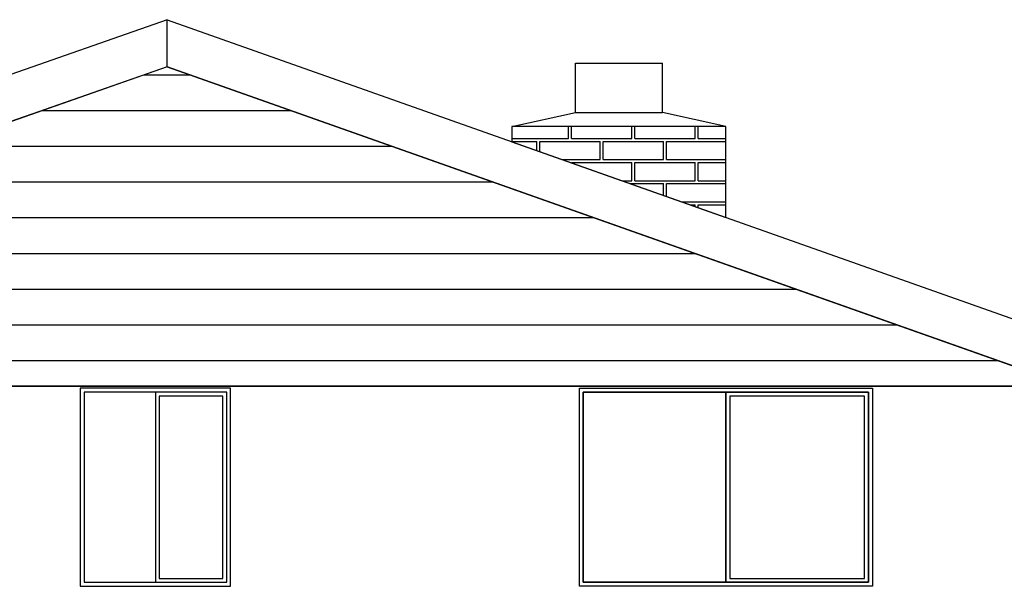
# Model space of a CAD drawing. Extents: x -158 to 1488, y -603 to 228.
# Drawn here: x 1075 to 1324, y -458 to -315 of the extents above; entities that cross this region are included whole.
import ezdxf

# ---------------------------------------------------------------- set-up
doc = ezdxf.new("R2010")
doc.units = 0
doc.header["$MEASUREMENT"] = 0
doc.layers.get('0').update_dxf_attribs({"linetype": 'CONTINUOUS'})
for name, color, linetype in [('BRICKC', 1, 'CONTINUOUS'), ('SIDEHATCH', 6, 'CONTINUOUS'), ('WINDOW', 4, 'CONTINUOUS')]:
    doc.layers.add(name, color=color, linetype=linetype)

# ---------------------------------------------------------------- blocks, each defined once
blk = doc.blocks.new('*X11')
at = {"color": 0}
for p, q in [((1335.25, -304), (1335.25, -301)), ((1336, -304), (1336, -301)), ((1351.25, -304), (1351.25, -301)), ((1352, -304), (1352, -301)), ((1367.25, -304), (1367.25, -301)), ((1368, -304), (1368, -301)), ((1321, -304), (1335.25, -304)), ((1321, -304.75), (1327.25, -304.75)), ((1327.25, -307.03), (1327.25, -304.75)), ((1328, -307.3), (1328, -304.75)), ((1328, -304.75), (1343.25, -304.75)), ((1336, -304), (1351.25, -304)), ((1343.25, -309.33), (1343.25, -304.75)), ((1344, -309.33), (1344, -304.75)), ((1344, -304.75), (1359.25, -304.75)), ((1352, -304), (1367.25, -304)), ((1359.25, -309.33), (1359.25, -304.75)), ((1360, -309.33), (1360, -304.75)), ((1360, -304.75), (1375, -304.75)), ((1368, -304), (1375, -304)), ((1333.75, -309.33), (1343.25, -309.33)), ((1336, -310.13), (1336, -310.08)), ((1336, -310.08), (1351.25, -310.08)), ((1344, -309.33), (1359.25, -309.33)), ((1351.25, -314.67), (1351.25, -310.08)), ((1352, -314.67), (1352, -310.08)), ((1352, -310.08), (1367.25, -310.08)), ((1360, -309.33), (1375, -309.33)), ((1367.25, -314.67), (1367.25, -310.08)), ((1368, -314.67), (1368, -310.08)), ((1368, -310.08), (1375, -310.08)), ((1348.83, -314.67), (1351.25, -314.67)), ((1350.95, -315.42), (1359.25, -315.42)), ((1352, -314.67), (1367.25, -314.67)), ((1359.25, -318.35), (1359.25, -315.42)), ((1360, -318.62), (1360, -315.42)), ((1360, -315.42), (1375, -315.42)), ((1368, -314.67), (1375, -314.67)), ((1363.91, -320), (1375, -320)), ((1366.03, -320.75), (1367.25, -320.75)), ((1367.25, -321.18), (1367.25, -320.75)), ((1368, -321.45), (1368, -320.75)), ((1368, -320.75), (1375, -320.75))]:
    blk.add_line(p, q, dxfattribs=at)
blk = doc.blocks.new('*X23')
at = {"color": 0}
for p, q in [((1228.03, -288), (1239.92, -288)), ((1202.39, -297), (1265.36, -297)), ((1176.74, -306), (1290.81, -306)), ((1151.1, -315), (1316.26, -315)), ((1125.45, -324), (1341.71, -324)), ((1099.81, -333), (1367.15, -333)), ((1074.16, -342), (1392.6, -342)), ((1048.52, -351), (1418.05, -351)), ((1030, -360), (1443.5, -360))]:
    blk.add_line(p, q, dxfattribs=at)

msp = doc.modelspace()

# ---------------------------------------------------------------- linework, layer by layer
for p, q in [((1112.6, -315.45), (876.35, -398.25)), ((1112.6, -315.45), (1359.56, -402.79)), ((1112.6, -327.3), (1112.6, -315.45)), ((1112.6, -327.3), (908.55, -398.81)), ((1112.6, -327.3), (1355.83, -413.32)), ((1215.6, -338.89), (1215.6, -326.39)), ((1215.6, -326.39), (1237.6, -326.39)), ((1237.6, -338.89), (1237.6, -326.39)), ((1199.6, -342.39), (1215.6, -338.89)), ((1215.6, -338.89), (1237.6, -338.89)), ((1253.6, -342.39), (1237.6, -338.89)), ((1253.6, -342.39), (1199.6, -342.39)), ((1199.6, -342.39), (1199.6, -346.22)), ((1253.6, -365.31), (1253.6, -342.39)), ((1334.6, -407.89), (908.6, -407.89))]:
    msp.add_line(p, q)
msp.add_lwpolyline([(908.6, -398.89), (908.6, -407.89), (1334.6, -407.89), (1334.6, -405.81), (1112.6, -327.3), (880.64, -408.7)])
at = {"layer": 'BRICKC'}
msp.add_lwpolyline([(1199.6, -346.22), (1253.6, -365.31), (1253.6, -342.39), (1199.6, -342.39), (1199.6, -346.22)], dxfattribs=at)
at = {"layer": 'WINDOW'}
msp.add_line((1109.6, -409.39), (1109.6, -457.39), dxfattribs=at)
for points in [[(1128.6, -408.39), (1090.6, -408.39), (1090.6, -458.39), (1128.6, -458.39)], [(1127.6, -409.39), (1091.6, -409.39), (1091.6, -457.39), (1127.6, -457.39)], [(1109.6, -409.39), (1109.6, -457.39), (1127.6, -457.39), (1127.6, -409.39)], [(1216.6, -408.39), (1290.6, -408.39), (1290.6, -458.39), (1216.6, -458.39)], [(1253.6, -409.39), (1217.6, -409.39), (1217.6, -457.39), (1253.6, -457.39)], [(1217.6, -409.39), (1289.6, -409.39), (1289.6, -457.39), (1217.6, -457.39)], [(1253.6, -409.39), (1253.6, -457.39), (1289.6, -457.39), (1289.6, -409.39)], [(1110.6, -410.39), (1110.6, -456.39), (1126.6, -456.39), (1126.6, -410.39)], [(1254.6, -410.39), (1254.6, -456.39), (1288.6, -456.39), (1288.6, -410.39)]]:
    msp.add_lwpolyline(points, close=True, dxfattribs=at)
msp.add_lwpolyline([(1253.6, -457.39), (1253.6, -457.39), (1289.6, -457.39), (1289.6, -409.39), (1253.6, -409.39)], dxfattribs=at)

# ---------------------------------------------------------------- block references
at = {"layer": 'BRICKC'}
msp.add_blockref('*X11', (-121.4, -41.39), dxfattribs=at)
at = {"layer": 'SIDEHATCH'}
msp.add_blockref('*X23', (-121.4, -41.39), dxfattribs=at)

doc.saveas('drawing.dxf')
